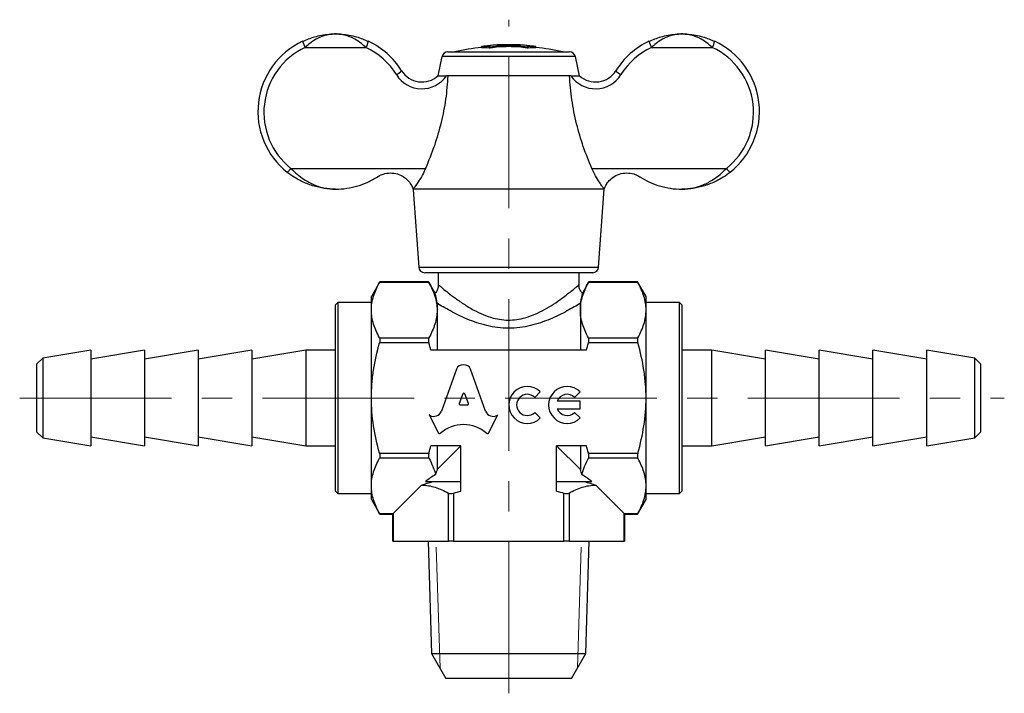
# Model space of a CAD drawing. Units: millimetres. Extents: x 127 to 258, y 46 to 145.
# Drawn here: x 127 to 209, y 46 to 102 of the extents above; entities that cross this region are included whole.
import ezdxf

# ---------------------------------------------------------------- set-up
doc = ezdxf.new("R2010")
doc.units = ezdxf.units.MM
doc.linetypes.add('CENTERX2', pattern=[20.32, 12.7, -2.54, 2.54, -2.54])

msp = doc.modelspace()

# ---------------------------------------------------------------- linework, layer by layer
at = {"color": 7, "linetype": 'CENTERX2', "lineweight": 18}
for p, q in [((167.648, 45.989), (167.648, 102.428)), ((126.701, 70.73), (209.148, 70.73))]:
    msp.add_line(p, q, dxfattribs=at)
at = {"color": 7, "linetype": 'Continuous', "lineweight": 25}
for p, q in [((150.602, 100.096), (155.693, 100.096)), ((165.377, 100.081), (165.377, 100.182)), ((166.004, 100.05), (166.004, 100.151)), ((166.11, 100.056), (166.11, 100.157)), ((167.585, 100.318), (167.585, 100.33)), ((167.71, 100.318), (167.71, 100.33)), ((169.186, 100.056), (169.186, 100.157)), ((169.291, 100.05), (169.291, 100.151)), ((169.918, 100.081), (169.918, 100.182)), ((179.602, 100.096), (184.693, 100.096)), ((162.063, 99.334), (161.722, 97.73)), ((167.648, 99.334), (162.063, 99.334)), ((162.553, 99.73), (167.648, 99.73)), ((167.648, 99.73), (172.743, 99.73)), ((173.232, 99.334), (167.648, 99.334)), ((173.573, 97.73), (173.232, 99.334)), ((162.555, 97.73), (162.438, 97.73)), ((172.74, 97.73), (162.555, 97.73)), ((172.857, 97.73), (172.74, 97.73)), ((149.418, 89.963), (160.685, 89.963)), ((174.611, 89.963), (185.877, 89.963)), ((159.648, 88.23), (159.652, 88.174)), ((175.181, 81.694), (175.648, 88.23)), ((159.652, 88.174), (160.114, 81.694)), ((160.114, 81.694), (175.181, 81.694)), ((174.682, 81.23), (160.613, 81.23)), ((161.748, 81.23), (161.748, 80.23)), ((173.548, 80.225), (173.548, 81.23)), ((156.862, 80.467), (156.148, 79.23)), ((160.97, 80.4), (156.825, 80.4)), ((160.936, 80.467), (156.86, 80.467)), ((161.477, 79.524), (160.933, 80.467)), ((174.362, 80.467), (173.818, 79.524)), ((178.47, 80.4), (174.325, 80.4)), ((178.436, 80.467), (174.36, 80.467)), ((179.148, 79.23), (178.433, 80.467)), ((156.148, 78.091), (156.148, 79.23)), ((179.148, 78.091), (179.148, 79.23)), ((153.348, 78.73), (153.148, 78.53)), ((153.148, 62.93), (153.148, 78.53)), ((156.148, 78.73), (153.348, 78.73)), ((153.348, 78.73), (153.348, 62.73)), ((161.648, 78.664), (161.648, 78.091)), ((173.648, 78.664), (173.648, 78.091)), ((181.948, 78.73), (179.148, 78.73)), ((182.148, 78.53), (181.948, 78.73)), ((181.948, 62.73), (181.948, 78.73)), ((182.148, 78.53), (182.148, 62.93)), ((156.148, 70.73), (156.148, 78.091)), ((161.648, 78.091), (161.648, 74.73)), ((173.648, 78.091), (173.648, 74.73)), ((179.148, 70.73), (179.148, 78.091)), ((156.825, 75.781), (160.97, 75.781)), ((160.97, 75.348), (156.825, 75.348)), ((174.325, 75.781), (178.47, 75.781)), ((178.47, 75.348), (174.325, 75.348)), ((132.648, 74.73), (128.628, 74.06)), ((137.148, 74.73), (132.648, 73.98)), ((132.648, 74.73), (132.648, 66.73)), ((141.648, 74.73), (137.148, 73.98)), ((137.148, 74.73), (137.148, 66.73)), ((146.148, 74.73), (141.648, 73.98)), ((141.648, 74.73), (141.648, 66.73)), ((150.648, 74.73), (146.148, 73.98)), ((146.148, 74.73), (146.148, 66.73)), ((153.148, 74.73), (150.648, 74.73)), ((150.648, 74.73), (150.648, 66.73)), ((174.164, 74.73), (161.131, 74.73)), ((184.648, 74.73), (182.148, 74.73)), ((189.148, 73.98), (184.648, 74.73)), ((184.648, 66.73), (184.648, 74.73)), ((193.648, 73.98), (189.148, 74.73)), ((189.148, 66.73), (189.148, 74.73)), ((198.148, 73.98), (193.648, 74.73)), ((193.648, 66.73), (193.648, 74.73)), ((202.648, 73.98), (198.148, 74.73)), ((198.148, 66.73), (198.148, 74.73)), ((206.668, 74.06), (202.648, 74.73)), ((202.648, 66.73), (202.648, 74.73)), ((128.628, 74.06), (128.148, 73.58)), ((128.148, 67.88), (128.148, 73.58)), ((128.628, 74.06), (128.628, 67.405)), ((207.148, 73.58), (206.668, 74.06)), ((206.668, 67.97), (206.668, 74.06)), ((207.148, 73.58), (207.148, 67.88)), ((163.272, 73.152), (162.012, 69.63)), ((165.713, 69.629), (164.454, 73.152)), ((163.818, 71.074), (163.514, 70.263)), ((164.281, 70.263), (163.977, 71.074)), ((169.827, 70.781), (170.294, 71.248)), ((173.169, 70.781), (173.636, 71.248)), ((156.148, 63.368), (156.148, 70.73)), ((163.594, 70.155), (164.201, 70.155)), ((173.636, 70.47), (171.71, 70.47)), ((173.636, 69.835), (173.636, 70.47)), ((179.148, 63.368), (179.148, 70.73)), ((161.031, 69.279), (160.979, 69.307)), ((160.979, 69.307), (161.776, 67.789)), ((165.95, 67.789), (166.746, 69.307)), ((166.746, 69.307), (166.704, 69.283)), ((170.294, 69.058), (169.827, 69.524)), ((171.71, 69.835), (173.636, 69.835)), ((173.636, 69.058), (173.169, 69.524)), ((128.148, 67.88), (128.628, 67.4)), ((206.668, 67.4), (206.668, 67.97)), ((206.668, 67.4), (207.148, 67.88)), ((128.628, 67.405), (128.628, 67.4)), ((128.628, 67.4), (132.648, 66.73)), ((132.648, 67.48), (137.148, 66.73)), ((137.148, 67.48), (141.648, 66.73)), ((141.648, 67.48), (146.148, 66.73)), ((146.148, 67.48), (150.648, 66.73)), ((184.648, 66.73), (189.148, 67.48)), ((189.148, 66.73), (193.648, 67.48)), ((193.648, 66.73), (198.148, 67.48)), ((198.148, 66.73), (202.648, 67.48)), ((202.648, 66.73), (206.668, 67.4)), ((150.648, 66.73), (153.148, 66.73)), ((156.825, 66.111), (160.97, 66.111)), ((163.648, 66.73), (161.131, 66.73)), ((161.648, 66.73), (161.648, 64.73)), ((163.648, 66.73), (161.648, 64.73)), ((163.648, 62.925), (163.648, 66.73)), ((174.164, 66.73), (171.648, 66.73)), ((171.648, 62.925), (171.648, 66.73)), ((173.648, 64.73), (171.648, 66.73)), ((173.648, 66.73), (173.648, 64.73)), ((174.325, 66.111), (178.47, 66.111)), ((182.148, 66.73), (184.648, 66.73)), ((160.97, 65.678), (156.825, 65.678)), ((178.47, 65.678), (174.325, 65.678)), ((160.685, 63.73), (163.648, 63.73)), ((171.648, 63.73), (174.61, 63.73)), ((153.148, 62.93), (153.348, 62.73)), ((153.348, 62.73), (156.148, 62.73)), ((156.148, 62.23), (156.148, 63.368)), ((160.358, 63.44), (157.977, 61.059)), ((162.596, 58.73), (162.596, 62.763)), ((163.029, 62.763), (163.029, 58.73)), ((172.266, 58.73), (172.266, 62.763)), ((172.699, 62.763), (172.699, 58.73)), ((177.318, 61.059), (174.937, 63.44)), ((179.148, 62.23), (179.148, 63.368)), ((179.148, 62.73), (181.948, 62.73)), ((181.948, 62.73), (182.148, 62.93)), ((156.148, 62.23), (156.862, 60.992)), ((178.433, 60.992), (179.148, 62.23)), ((156.825, 61.059), (157.977, 61.059)), ((157.977, 61.059), (157.91, 60.992)), ((157.977, 61.059), (157.977, 58.73)), ((177.318, 58.73), (177.318, 61.059)), ((177.318, 61.059), (178.47, 61.059)), ((177.385, 60.992), (177.318, 61.059)), ((156.86, 60.992), (157.91, 60.992)), ((157.91, 60.992), (157.91, 58.73)), ((177.385, 58.73), (177.385, 60.992)), ((177.385, 60.992), (178.436, 60.992)), ((157.977, 58.73), (157.91, 58.73)), ((157.977, 58.73), (162.596, 58.73)), ((160.898, 58.73), (161.192, 49.318)), ((163.029, 58.73), (162.596, 58.73)), ((163.029, 58.73), (172.266, 58.73)), ((172.699, 58.73), (172.266, 58.73)), ((172.699, 58.73), (177.318, 58.73)), ((174.104, 49.318), (174.398, 58.73)), ((177.385, 58.73), (177.318, 58.73)), ((161.192, 49.318), (162.398, 47.23)), ((161.192, 49.318), (174.104, 49.318)), ((172.898, 47.23), (174.104, 49.318)), ((172.898, 47.23), (162.398, 47.23))]:
    msp.add_line(p, q, dxfattribs=at)
at = {"color": 7, "linetype": 'Continuous', "lineweight": 18}
for p, q in [((161.581, 58.23), (161.898, 48.095)), ((173.397, 48.095), (173.714, 58.23))]:
    msp.add_line(p, q, dxfattribs=at)
at = {"color": 7, "linetype": 'Continuous', "lineweight": 25, "flags": 128}
msp.add_lwpolyline([(175.648, 88.23), (175.589, 88.23), (175.415, 88.23), (175.127, 88.23), (174.731, 88.23), (174.231, 88.23), (173.635, 88.23), (172.952, 88.23), (172.192, 88.23), (171.365, 88.23), (170.484, 88.23), (169.562, 88.23), (168.612, 88.23), (167.648, 88.23), (166.683, 88.23), (165.733, 88.23), (164.811, 88.23), (163.93, 88.23), (163.103, 88.23), (162.343, 88.23), (161.66, 88.23), (161.064, 88.23), (160.564, 88.23), (160.168, 88.23), (159.88, 88.23), (159.706, 88.23), (159.648, 88.23)], dxfattribs=at)
at = {"color": 7, "linetype": 'Continuous', "lineweight": 25}
for centre, radius, start, end in [((153.148, 94.73), 6.5, 115.10267, 231.56861), ((152.865, 101.323), 2.574, 195.95424, 208.46935), ((153.43, 101.323), 2.574, 331.53065, 344.04576), ((153.148, 94.73), 6.5, 31.77864, 64.89733), ((182.148, 94.73), 6.5, 115.10267, 148.22136), ((181.865, 101.323), 2.574, 195.95424, 208.46935), ((182.43, 101.323), 2.574, 331.53065, 344.04576), ((182.148, 94.73), 6.5, 308.43139, 64.89733), ((153.148, 94.663), 6, 115.10267, 231.56861), ((153.148, 94.663), 6, 31.77864, 64.89733), ((167.648, 79.73), 20.5, 96.35828, 102.68038), ((166.679, 84.74), 15.497, 94.69548, 94.81716), ((165.473, 95.753), 4.43, 83.1178, 91.24302), ((165.473, 95.673), 4.409, 83.08382, 91.2491), ((166.581, 97.931), 2.368, 93.36329, 99.48682), ((167.648, 79.73), 20.6, 90.53723, 93.35582), ((167.586, 97.785), 2.544, 90.02014, 95.41275), ((167.648, 79.73), 20.588, 89.33454, 90.66546), ((167.71, 97.785), 2.544, 84.58725, 89.97986), ((167.648, 79.73), 20.6, 86.64418, 89.47453), ((168.715, 97.931), 2.368, 80.51877, 86.63674), ((169.822, 95.753), 4.43, 88.75698, 96.8822), ((169.822, 95.673), 4.409, 88.7509, 96.91618), ((168.577, 84.46), 15.779, 85.12657, 85.27456), ((167.648, 79.73), 20.5, 77.31962, 83.64172), ((182.148, 94.663), 6, 115.10267, 148.22136), ((182.148, 94.663), 6, 308.43139, 64.89733), ((162.553, 99.23), 0.5, 90, 168), ((172.743, 99.23), 0.5, 12, 90), ((157.711, 98.954), 1.252, 295.421, 320.23405), ((160.373, 99.206), 2, 211.77864, 312.42037), ((174.922, 99.206), 2, 227.57963, 328.22136), ((177.585, 98.954), 1.252, 219.76595, 244.579), ((160.373, 99.139), 2.5, 211.77864, 325.67475), ((174.922, 99.139), 2.5, 214.32525, 328.22136), ((148.318, 90.704), 1.327, 306.52362, 326.03216), ((186.978, 90.704), 1.327, 213.96784, 233.47638), ((160.613, 81.73), 0.5, 184.08562, 270), ((174.682, 81.73), 0.5, 270, 355.91438), ((169.198, 70.153), 1.549, 45, 315), ((169.198, 70.153), 0.889, 45, 315), ((172.54, 70.153), 1.549, 45, 315), ((172.54, 70.153), 0.889, 45, 159.07517), ((172.54, 70.153), 0.889, 200.92483, 315)]:
    msp.add_arc(centre, radius, start, end, dxfattribs=at)
for centre, major_axis, ratio, start_param, end_param in [((163.863, 72.89), (0.652, 0), 0.953302, 0.435791, 2.7058), ((163.898, 71.047), (0.0848, 0), 0.953304, 0.343024, 2.798569), ((163.594, 70.236), (0.0848, 0), 0.953304, 2.798569, 4.712389), ((164.201, 70.236), (-0.0848, 0), 0.953304, 1.570796, 3.484617), ((161.37, 69.839), (-0.678, 0), 0.953312, 1.047194, 2.813042), ((166.355, 69.838), (0.678, 0), 0.953304, 3.470146, 5.252469), ((163.863, 65.766), (2.866, 0), 0.953305, 0.821002, 2.320591), ((161.851, 67.825), (0.0848, 0), 0.953304, 3.60524, 5.462183), ((165.874, 67.825), (0.0848, 0), 0.953304, 3.962595, 5.819538), ((167.648, 60.915), (8.5, 0), 0.57735, 2.374833, 2.530692), ((167.648, 60.915), (8.5, 0), 0.57735, 0.6109, 0.766759)]:
    msp.add_ellipse(centre, major_axis=major_axis, ratio=ratio, start_param=start_param, end_param=end_param, dxfattribs=at)
for points, knots in [([(150.39, 100.616), (150.722, 100.752), (151.447, 101.049), (152.377, 101.203), (152.963, 101.23), (153.142, 101.23), (153.148, 101.23)], [0, 0, 0, 0, 0.370342, 0.808174, 0.994432, 1, 1, 1, 1]), ([(153.148, 101.23), (153.143, 101.23), (153.113, 101.23), (153.068, 101.229), (153.003, 101.226), (152.927, 101.222), (152.809, 101.212), (152.622, 101.186), (152.185, 101.094), (151.617, 100.862), (151.021, 100.469), (150.728, 100.208), (150.602, 100.096)], [0, 0, 0, 0, 0.005104, 0.033555, 0.05124, 0.078326, 0.12001, 0.184942, 0.289409, 0.617479, 0.835601, 1, 1, 1, 1]), ([(155.693, 100.096), (155.567, 100.208), (155.274, 100.469), (154.679, 100.862), (154.11, 101.094), (153.673, 101.186), (153.486, 101.212), (153.368, 101.222), (153.292, 101.226), (153.227, 101.229), (153.182, 101.23), (153.152, 101.23), (153.148, 101.23)], [0, 0, 0, 0, 0.164399, 0.382521, 0.710591, 0.815058, 0.87999, 0.921674, 0.94876, 0.966445, 0.994896, 1, 1, 1, 1]), ([(153.148, 101.23), (153.153, 101.23), (153.332, 101.23), (153.919, 101.203), (154.849, 101.049), (155.573, 100.752), (155.905, 100.616)], [0, 0, 0, 0, 0.005568, 0.191826, 0.629658, 1, 1, 1, 1]), ([(179.39, 100.616), (179.722, 100.752), (180.447, 101.049), (181.377, 101.203), (181.963, 101.23), (182.142, 101.23), (182.148, 101.23)], [0, 0, 0, 0, 0.370342, 0.808174, 0.994432, 1, 1, 1, 1]), ([(182.148, 101.23), (182.143, 101.23), (182.113, 101.23), (182.068, 101.229), (182.003, 101.226), (181.927, 101.222), (181.809, 101.212), (181.622, 101.186), (181.185, 101.094), (180.617, 100.862), (180.021, 100.469), (179.728, 100.208), (179.602, 100.096)], [0, 0, 0, 0, 0.005104, 0.033555, 0.05124, 0.078326, 0.12001, 0.184942, 0.289409, 0.617479, 0.835601, 1, 1, 1, 1]), ([(184.693, 100.096), (184.567, 100.208), (184.274, 100.469), (183.679, 100.862), (183.11, 101.094), (182.673, 101.186), (182.486, 101.212), (182.368, 101.222), (182.292, 101.226), (182.227, 101.229), (182.182, 101.23), (182.152, 101.23), (182.148, 101.23)], [0, 0, 0, 0, 0.164399, 0.382521, 0.710591, 0.815058, 0.87999, 0.921674, 0.94876, 0.966445, 0.994896, 1, 1, 1, 1]), ([(182.148, 101.23), (182.153, 101.23), (182.332, 101.23), (182.919, 101.203), (183.849, 101.049), (184.573, 100.752), (184.905, 100.616)], [0, 0, 0, 0, 0.005568, 0.191826, 0.629658, 1, 1, 1, 1]), ([(166.19, 100.266), (166.175, 100.264), (166.144, 100.259), (166.066, 100.249), (165.973, 100.239), (165.866, 100.227), (165.751, 100.215), (165.634, 100.204), (165.517, 100.193), (165.445, 100.188), (165.41, 100.185)], [0, 0, 0, 0, 0.124193, 0.249656, 0.37437, 0.49984, 0.624015, 0.747538, 0.874586, 1, 1, 1, 1]), ([(166.004, 100.151), (166.007, 100.151), (166.012, 100.15), (166.024, 100.15), (166.038, 100.15), (166.052, 100.151), (166.068, 100.152), (166.083, 100.154), (166.097, 100.155), (166.106, 100.157), (166.11, 100.157)], [0, 0, 0, 0, 0.125319, 0.247393, 0.373449, 0.500595, 0.623548, 0.748095, 0.875367, 1, 1, 1, 1]), ([(166.11, 100.056), (166.106, 100.056), (166.097, 100.054), (166.083, 100.053), (166.068, 100.051), (166.052, 100.05), (166.038, 100.049), (166.024, 100.049), (166.012, 100.049), (166.007, 100.05), (166.004, 100.05)], [0, 0, 0, 0, 0.124634, 0.251907, 0.376541, 0.499405, 0.626451, 0.752607, 0.874681, 1, 1, 1, 1]), ([(166.11, 100.157), (166.339, 100.188), (166.798, 100.251), (167.648, 100.277), (168.498, 100.251), (168.956, 100.188), (169.186, 100.157)], [0, 0, 0, 0, 0.250625, 0.5, 0.749375, 1, 1, 1, 1]), ([(169.186, 100.056), (168.956, 100.088), (168.498, 100.15), (167.648, 100.176), (166.798, 100.15), (166.339, 100.088), (166.11, 100.056)], [0, 0, 0, 0, 0.250625, 0.5, 0.749375, 1, 1, 1, 1]), ([(167.408, 100.316), (167.403, 100.316), (167.393, 100.316), (167.378, 100.316), (167.365, 100.316), (167.354, 100.316), (167.346, 100.317), (167.342, 100.317), (167.341, 100.318), (167.344, 100.318), (167.346, 100.318)], [0, 0, 0, 0, 0.126159, 0.251312, 0.376285, 0.499306, 0.626159, 0.752117, 0.87582, 1, 1, 1, 1]), ([(167.585, 100.33), (167.588, 100.33), (167.593, 100.33), (167.609, 100.33), (167.627, 100.33), (167.648, 100.33), (167.668, 100.33), (167.686, 100.33), (167.702, 100.33), (167.708, 100.33), (167.71, 100.33)], [0, 0, 0, 0, 0.123387, 0.24874, 0.373932, 0.499997, 0.625959, 0.751255, 0.876561, 1, 1, 1, 1]), ([(167.95, 100.318), (167.951, 100.318), (167.954, 100.318), (167.953, 100.317), (167.949, 100.317), (167.941, 100.316), (167.93, 100.316), (167.917, 100.316), (167.902, 100.316), (167.892, 100.316), (167.887, 100.316)], [0, 0, 0, 0, 0.124119, 0.247847, 0.373657, 0.500508, 0.623453, 0.748499, 0.873698, 1, 1, 1, 1]), ([(169.877, 100.185), (169.842, 100.188), (169.771, 100.194), (169.655, 100.205), (169.538, 100.216), (169.425, 100.228), (169.319, 100.239), (169.227, 100.249), (169.151, 100.259), (169.12, 100.264), (169.105, 100.266)], [0, 0, 0, 0, 0.125332, 0.252298, 0.375885, 0.500193, 0.625576, 0.750229, 0.875744, 1, 1, 1, 1]), ([(169.186, 100.157), (169.19, 100.157), (169.198, 100.155), (169.212, 100.154), (169.227, 100.152), (169.243, 100.151), (169.258, 100.15), (169.271, 100.15), (169.283, 100.15), (169.288, 100.151), (169.291, 100.151)], [0, 0, 0, 0, 0.124633, 0.251906, 0.376539, 0.499404, 0.626449, 0.752606, 0.87468, 1, 1, 1, 1]), ([(169.291, 100.05), (169.288, 100.05), (169.283, 100.049), (169.271, 100.049), (169.258, 100.049), (169.243, 100.05), (169.227, 100.051), (169.212, 100.053), (169.198, 100.054), (169.19, 100.056), (169.186, 100.056)], [0, 0, 0, 0, 0.125319, 0.247392, 0.373448, 0.500594, 0.623547, 0.748094, 0.875367, 1, 1, 1, 1]), ([(162.555, 97.73), (162.506, 97.074), (162.407, 95.761), (162.008, 93.802), (161.457, 91.856), (160.942, 90.594), (160.685, 89.963)], [0, 0, 0, 0, 0.24569, 0.491457, 0.745722, 1, 1, 1, 1]), ([(161.722, 97.73), (161.728, 97.73), (161.74, 97.73), (161.834, 97.73), (161.987, 97.73), (162.201, 97.73), (162.359, 97.73), (162.438, 97.73)], [0, 0, 0, 0, 0.144301, 0.287328, 0.520119, 0.760284, 1, 1, 1, 1]), ([(174.611, 89.963), (174.361, 90.573), (173.862, 91.794), (173.309, 93.716), (172.895, 95.695), (172.792, 97.052), (172.74, 97.73)], [0, 0, 0, 0, 0.246042, 0.492072, 0.746079, 1, 1, 1, 1]), ([(172.857, 97.73), (172.942, 97.73), (173.115, 97.73), (173.334, 97.73), (173.483, 97.73), (173.561, 97.73), (173.569, 97.73), (173.573, 97.73)], [0, 0, 0, 0, 0.257194, 0.52455, 0.738517, 0.888234, 1, 1, 1, 1]), ([(149.418, 89.963), (149.587, 89.795), (149.93, 89.455), (150.579, 88.976), (151.364, 88.557), (152.137, 88.324), (152.687, 88.248), (152.972, 88.232), (153.092, 88.23), (153.143, 88.23), (153.148, 88.23)], [0, 0, 0, 0, 0.152512, 0.310391, 0.539722, 0.778524, 0.907687, 0.961046, 0.996706, 1, 1, 1, 1]), ([(160.685, 89.963), (160.651, 89.888), (160.516, 89.588), (160.236, 89.084), (159.917, 88.599), (159.691, 88.287), (159.662, 88.248), (159.648, 88.23)], [0, 0, 0, 0, 0.081631, 0.324614, 0.594633, 0.8004, 1, 1, 1, 1]), ([(175.648, 88.23), (175.648, 88.23), (175.646, 88.231), (175.597, 88.297), (175.424, 88.535), (175.159, 88.93), (174.862, 89.423), (174.684, 89.805), (174.611, 89.963)], [0, 0, 0, 0, 0.016494, 0.19588, 0.376314, 0.582747, 0.828006, 1, 1, 1, 1]), ([(182.148, 88.23), (182.152, 88.23), (182.203, 88.23), (182.324, 88.232), (182.609, 88.248), (183.152, 88.323), (183.925, 88.555), (184.708, 88.97), (185.362, 89.453), (185.705, 89.793), (185.877, 89.963)], [0, 0, 0, 0, 0.003294, 0.038956, 0.092316, 0.221484, 0.455756, 0.689612, 0.844949, 1, 1, 1, 1]), ([(153.148, 88.23), (153.143, 88.23), (153.114, 88.23), (152.801, 88.232), (152.162, 88.282), (151.227, 88.492), (150.38, 88.828), (149.672, 89.219), (149.295, 89.498), (149.107, 89.638)], [0, 0, 0, 0, 0.0034863, 0.0203208, 0.223859, 0.4593719, 0.6945922, 0.8474055, 1, 1, 1, 1]), ([(153.148, 88.23), (153.152, 88.23), (153.466, 88.23), (154.095, 88.276), (154.995, 88.477), (155.863, 88.794), (156.399, 89.108), (156.67, 89.267)], [0, 0, 0, 0, 0.003914, 0.2614, 0.523248, 0.758965, 1, 1, 1, 1]), ([(156.67, 89.267), (156.682, 89.274), (156.865, 89.391), (157.27, 89.561), (157.888, 89.612), (158.455, 89.486), (158.929, 89.231), (159.3, 88.884), (159.535, 88.521), (159.634, 88.272), (159.643, 88.243), (159.648, 88.23)], [0, 0, 0, 0, 0.009377, 0.144978, 0.278252, 0.401091, 0.513154, 0.626689, 0.753741, 0.889175, 1, 1, 1, 1]), ([(175.648, 88.23), (175.648, 88.231), (175.651, 88.239), (175.686, 88.344), (175.809, 88.605), (176.056, 88.956), (176.481, 89.318), (177.057, 89.561), (177.674, 89.611), (178.216, 89.496), (178.502, 89.336), (178.625, 89.267)], [0, 0, 0, 0, 0.040088, 0.162052, 0.273689, 0.387846, 0.515729, 0.651287, 0.784518, 0.907317, 1, 1, 1, 1]), ([(178.625, 89.267), (178.89, 89.111), (179.426, 88.797), (180.289, 88.48), (181.195, 88.276), (181.824, 88.23), (182.143, 88.23), (182.148, 88.23)], [0, 0, 0, 0, 0.235365, 0.476753, 0.734141, 0.996086, 1, 1, 1, 1]), ([(186.188, 89.638), (186, 89.498), (185.624, 89.219), (184.915, 88.828), (184.069, 88.492), (183.133, 88.282), (182.494, 88.232), (182.181, 88.23), (182.152, 88.23), (182.148, 88.23)], [0, 0, 0, 0, 0.1525945, 0.3054078, 0.5406281, 0.776141, 0.9796792, 0.9965137, 1, 1, 1, 1]), ([(156.148, 78.091), (156.148, 78.286), (156.163, 78.482), (156.225, 78.872), (156.27, 79.065), (156.447, 79.642), (156.617, 80.023), (156.825, 80.4)], [0, 0, 0, 0, 0.25, 0.25, 0.5, 0.5, 1, 1, 1, 1]), ([(156.86, 80.463), (156.86, 80.464), (156.864, 80.47), (156.849, 80.444), (156.831, 80.411), (156.825, 80.4)], [0, 0, 0, 0, 0.159394, 0.718993, 1, 1, 1, 1]), ([(160.936, 80.463), (160.935, 80.464), (160.931, 80.47), (160.946, 80.444), (160.964, 80.411), (160.97, 80.4)], [0, 0, 0, 0, 0.160179, 0.719765, 1, 1, 1, 1]), ([(160.97, 80.4), (161.178, 80.022), (161.349, 79.641), (161.584, 78.872), (161.648, 78.484), (161.648, 78.091)], [0, 0, 0, 0, 0.5, 0.5, 1, 1, 1, 1]), ([(161.754, 80.231), (161.755, 80.172), (161.758, 80.015), (161.668, 79.772), (161.566, 79.587), (161.482, 79.521), (161.478, 79.518)], [0, 0, 0, 0, 0.22429, 0.595582, 0.977779, 1, 1, 1, 1]), ([(161.748, 80.23), (161.748, 80.229), (161.752, 80.226), (161.823, 80.165), (162.044, 79.98), (162.435, 79.659), (162.838, 79.345), (163.305, 78.999), (163.841, 78.619), (164.656, 78.121), (165.498, 77.709), (166.281, 77.432), (167.054, 77.28), (167.785, 77.242), (168.51, 77.321), (169.283, 77.514), (170.074, 77.831), (170.87, 78.256), (171.598, 78.719), (172.212, 79.159), (172.705, 79.538), (173.08, 79.839), (173.351, 80.063), (173.522, 80.208), (173.537, 80.221), (173.545, 80.227)], [0, 0, 0, 0, 0.0110313, 0.0532777, 0.0955512, 0.1522055, 0.2089595, 0.216189, 0.2769252, 0.3376605, 0.384764, 0.4317728, 0.4687716, 0.5057316, 0.5426496, 0.5796167, 0.6291518, 0.6787787, 0.7318143, 0.7848413, 0.8294803, 0.8740844, 0.9165648, 0.9590102, 1, 1, 1, 1]), ([(173.811, 79.514), (173.749, 79.591), (173.625, 79.743), (173.537, 79.998), (173.535, 80.161), (173.534, 80.227)], [0, 0, 0, 0, 0.3767227, 0.7477145, 1, 1, 1, 1]), ([(173.648, 78.091), (173.648, 78.287), (173.663, 78.483), (173.725, 78.873), (173.771, 79.066), (173.947, 79.643), (174.117, 80.023), (174.325, 80.4)], [0, 0, 0, 0, 0.25, 0.25, 0.5, 0.5, 1, 1, 1, 1]), ([(174.325, 80.4), (174.338, 80.423), (174.359, 80.461), (174.359, 80.462), (174.36, 80.463)], [0, 0, 0, 0, 0.579791, 1, 1, 1, 1]), ([(178.436, 80.463), (178.435, 80.464), (178.431, 80.47), (178.446, 80.444), (178.464, 80.411), (178.47, 80.4)], [0, 0, 0, 0, 0.159394, 0.718993, 1, 1, 1, 1]), ([(179.148, 78.091), (179.148, 78.286), (179.132, 78.482), (179.07, 78.872), (179.025, 79.065), (178.848, 79.642), (178.678, 80.023), (178.47, 80.4)], [0, 0, 0, 0, 0.25, 0.25, 0.5, 0.5, 1, 1, 1, 1]), ([(161.648, 78.664), (161.634, 78.795), (161.607, 79.058), (161.519, 79.37), (161.474, 79.524), (161.474, 79.522), (161.475, 79.521)], [0, 0, 0, 0, 0.317643, 0.635974, 0.865709, 1, 1, 1, 1]), ([(173.821, 79.523), (173.822, 79.527), (173.826, 79.541), (173.795, 79.435), (173.713, 79.154), (173.674, 78.859), (173.648, 78.664)], [0, 0, 0, 0, 0.086036, 0.312624, 0.544482, 1, 1, 1, 1]), ([(173.648, 78.664), (173.491, 78.569), (173.318, 78.466), (172.941, 78.25), (172.738, 78.136), (172.312, 77.908), (172.088, 77.793), (171.617, 77.565), (171.368, 77.451), (170.597, 77.128), (170.052, 76.935), (169.169, 76.723), (168.87, 76.668), (168.264, 76.592), (167.954, 76.572), (167.334, 76.572), (167.027, 76.592), (166.42, 76.668), (166.118, 76.725), (165.241, 76.936), (164.693, 77.129), (163.663, 77.562), (163.195, 77.794), (162.557, 78.136), (162.354, 78.25), (161.978, 78.466), (161.805, 78.569), (161.648, 78.664)], [0, 0, 0, 0, 0.0625, 0.0625, 0.125, 0.125, 0.1875, 0.1875, 0.25, 0.25, 0.375, 0.375, 0.4375, 0.4375, 0.5, 0.5, 0.5625, 0.5625, 0.625, 0.625, 0.75, 0.75, 0.875, 0.875, 0.9375, 0.9375, 1, 1, 1, 1]), ([(156.825, 75.781), (156.617, 76.16), (156.446, 76.541), (156.211, 77.311), (156.148, 77.699), (156.148, 78.091)], [0, 0, 0, 0, 0.5, 0.5, 1, 1, 1, 1]), ([(161.648, 78.091), (161.648, 77.895), (161.632, 77.698), (161.57, 77.309), (161.525, 77.116), (161.348, 76.539), (161.178, 76.159), (160.97, 75.781)], [0, 0, 0, 0, 0.25, 0.25, 0.5, 0.5, 1, 1, 1, 1]), ([(174.325, 75.781), (174.117, 76.16), (173.946, 76.54), (173.711, 77.309), (173.648, 77.698), (173.648, 78.091)], [0, 0, 0, 0, 0.5, 0.5, 1, 1, 1, 1]), ([(178.47, 75.781), (178.679, 76.16), (178.849, 76.541), (179.084, 77.311), (179.148, 77.699), (179.148, 78.091)], [0, 0, 0, 0, 0.5, 0.5, 1, 1, 1, 1]), ([(156.148, 70.73), (156.148, 71.121), (156.164, 71.516), (156.225, 72.297), (156.271, 72.685), (156.448, 73.839), (156.618, 74.597), (156.825, 75.348)], [0, 0, 0, 0, 0.25, 0.25, 0.5, 0.5, 1, 1, 1, 1]), ([(156.825, 75.781), (156.849, 75.739), (156.862, 75.675), (156.862, 75.523), (156.849, 75.434), (156.825, 75.348)], [0, 0, 0, 0, 0.5, 0.5, 1, 1, 1, 1]), ([(160.97, 75.781), (160.946, 75.739), (160.933, 75.675), (160.933, 75.523), (160.946, 75.434), (160.97, 75.348)], [0, 0, 0, 0, 0.5, 0.5, 1, 1, 1, 1]), ([(174.325, 75.348), (174.349, 75.434), (174.362, 75.522), (174.362, 75.674), (174.349, 75.739), (174.325, 75.781)], [0, 0, 0, 0, 0.5, 0.5, 1, 1, 1, 1]), ([(178.47, 75.781), (178.446, 75.739), (178.433, 75.675), (178.433, 75.523), (178.446, 75.434), (178.47, 75.348)], [0, 0, 0, 0, 0.5, 0.5, 1, 1, 1, 1]), ([(179.148, 70.73), (179.148, 71.121), (179.132, 71.516), (179.07, 72.297), (179.024, 72.685), (178.847, 73.839), (178.677, 74.597), (178.47, 75.348)], [0, 0, 0, 0, 0.25, 0.25, 0.5, 0.5, 1, 1, 1, 1]), ([(156.825, 66.111), (156.617, 66.868), (156.446, 67.631), (156.211, 69.169), (156.148, 69.945), (156.148, 70.73)], [0, 0, 0, 0, 0.5, 0.5, 1, 1, 1, 1]), ([(178.47, 66.111), (178.679, 66.868), (178.849, 67.631), (179.084, 69.169), (179.148, 69.945), (179.148, 70.73)], [0, 0, 0, 0, 0.5, 0.5, 1, 1, 1, 1]), ([(156.825, 66.111), (156.849, 66.025), (156.862, 65.938), (156.862, 65.785), (156.849, 65.721), (156.825, 65.678)], [0, 0, 0, 0, 0.5, 0.5, 1, 1, 1, 1]), ([(160.97, 66.111), (160.946, 66.025), (160.933, 65.938), (160.933, 65.785), (160.946, 65.721), (160.97, 65.678)], [0, 0, 0, 0, 0.5, 0.5, 1, 1, 1, 1]), ([(174.325, 65.678), (174.349, 65.721), (174.362, 65.784), (174.362, 65.937), (174.349, 66.025), (174.325, 66.111)], [0, 0, 0, 0, 0.5, 0.5, 1, 1, 1, 1]), ([(178.47, 66.111), (178.446, 66.025), (178.433, 65.938), (178.433, 65.785), (178.446, 65.721), (178.47, 65.678)], [0, 0, 0, 0, 0.5, 0.5, 1, 1, 1, 1]), ([(156.148, 63.368), (156.148, 63.563), (156.163, 63.76), (156.225, 64.149), (156.27, 64.343), (156.447, 64.92), (156.617, 65.3), (156.825, 65.678)], [0, 0, 0, 0, 0.25, 0.25, 0.5, 0.5, 1, 1, 1, 1]), ([(179.148, 63.368), (179.148, 63.563), (179.132, 63.76), (179.07, 64.149), (179.025, 64.343), (178.848, 64.92), (178.678, 65.3), (178.47, 65.678)], [0, 0, 0, 0, 0.25, 0.25, 0.5, 0.5, 1, 1, 1, 1]), ([(156.825, 61.059), (156.617, 61.438), (156.446, 61.819), (156.211, 62.588), (156.148, 62.976), (156.148, 63.368)], [0, 0, 0, 0, 0.5, 0.5, 1, 1, 1, 1]), ([(160.358, 63.44), (160.548, 63.437), (160.738, 63.418), (161.115, 63.353), (161.303, 63.307), (161.862, 63.131), (162.23, 62.965), (162.596, 62.763)], [0, 0, 0, 0, 0.25, 0.25, 0.5, 0.5, 1, 1, 1, 1]), ([(162.596, 62.763), (162.639, 62.74), (162.702, 62.726), (162.855, 62.726), (162.943, 62.74), (163.029, 62.763)], [0, 0, 0, 0, 0.5, 0.5, 1, 1, 1, 1]), ([(172.266, 62.763), (172.352, 62.74), (172.44, 62.726), (172.592, 62.726), (172.656, 62.74), (172.699, 62.763)], [0, 0, 0, 0, 0.5, 0.5, 1, 1, 1, 1]), ([(172.699, 62.763), (173.066, 62.965), (173.435, 63.132), (174.18, 63.366), (174.556, 63.433), (174.937, 63.44)], [0, 0, 0, 0, 0.5, 0.5, 1, 1, 1, 1]), ([(178.47, 61.059), (178.679, 61.438), (178.849, 61.819), (179.084, 62.588), (179.148, 62.976), (179.148, 63.368)], [0, 0, 0, 0, 0.5, 0.5, 1, 1, 1, 1]), ([(156.825, 61.059), (156.838, 61.037), (156.859, 60.998), (156.859, 60.997), (156.86, 60.997)], [0, 0, 0, 0, 0.5789479, 1, 1, 1, 1]), ([(178.47, 61.059), (178.458, 61.037), (178.436, 60.998), (178.436, 60.997), (178.436, 60.997)], [0, 0, 0, 0, 0.578948, 1, 1, 1, 1])]:
    msp.add_open_spline(points, degree=3, knots=knots, dxfattribs=at)
for points in [[(161.131, 74.73), (161.08, 74.937), (161.027, 75.143), (160.97, 75.348)], [(174.164, 74.73), (174.215, 74.937), (174.269, 75.143), (174.325, 75.348)], [(160.97, 66.111), (161.026, 66.316), (161.08, 66.522), (161.131, 66.73)], [(174.325, 66.111), (174.269, 66.316), (174.215, 66.522), (174.164, 66.73)], [(160.97, 65.678), (161.217, 65.229), (161.411, 64.777), (161.526, 64.32)], [(173.769, 64.32), (173.885, 64.778), (174.079, 65.23), (174.325, 65.678)], [(161.648, 64.73), (161.608, 64.592), (161.567, 64.456), (161.526, 64.32)], [(173.769, 64.32), (173.728, 64.456), (173.687, 64.592), (173.648, 64.73)], [(160.358, 63.44), (160.667, 63.541), (160.983, 63.638), (161.305, 63.73)], [(173.99, 63.73), (174.313, 63.638), (174.628, 63.541), (174.937, 63.44)], [(163.029, 62.763), (163.234, 62.82), (163.44, 62.874), (163.648, 62.925)], [(171.648, 62.925), (171.855, 62.874), (172.061, 62.82), (172.266, 62.763)]]:
    msp.add_open_spline(points, degree=3, dxfattribs=at)

doc.saveas('drawing.dxf')
